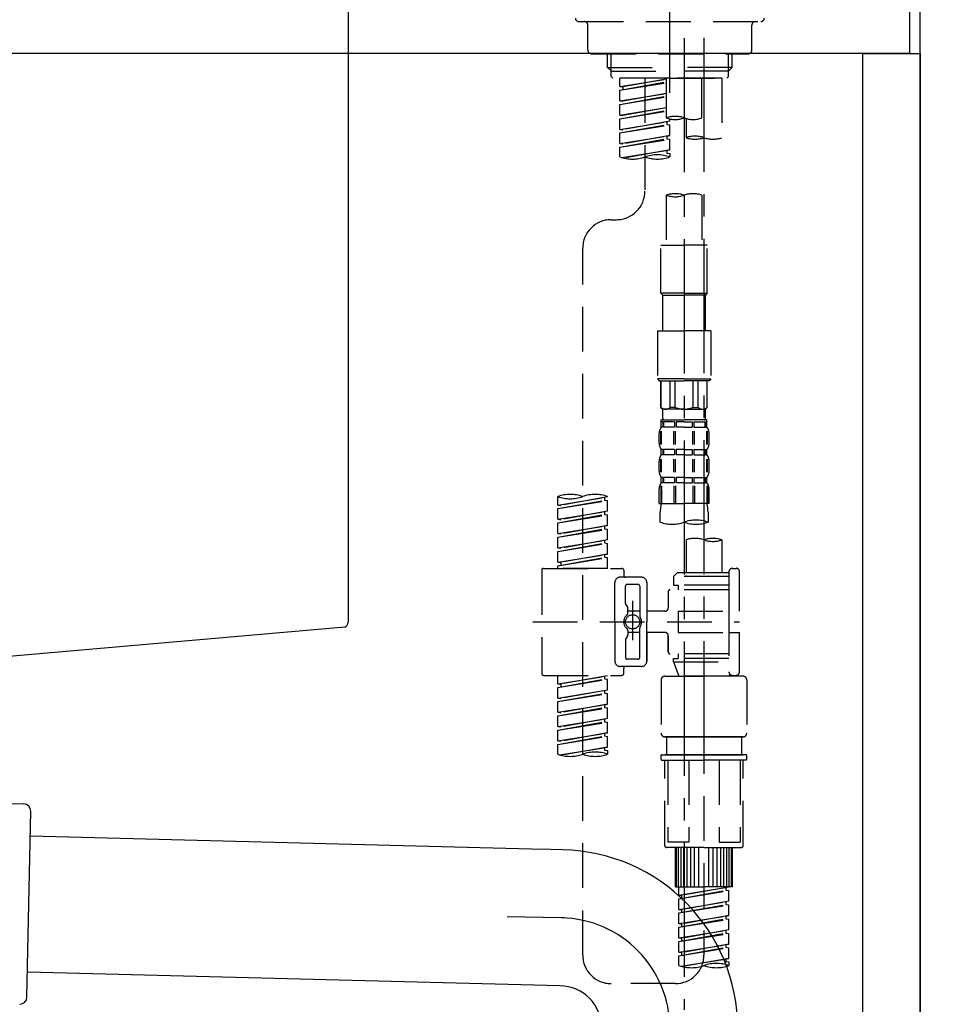
# Model space of a CAD drawing. Extents: x 28111 to 54233, y 210 to 8610.
# Drawn here: x 38994 to 39255, y 2644 to 2920 of the extents above; entities that cross this region are included whole.
import ezdxf

# ---------------------------------------------------------------- set-up
doc = ezdxf.new("R2010")
doc.units = 0
doc.header["$LTSCALE"] = 50
doc.header["$MEASUREMENT"] = 0
for name, pattern in [('CENTER', [2, 1.25, -0.25, 0.25, -0.25]), ('CENTER2', [1.125, 0.75, -0.125, 0.125, -0.125]), ('DASHED', [0.75, 0.5, -0.25])]:
    doc.linetypes.add(name, pattern=pattern)
doc.layers.get('0').update_dxf_attribs({"linetype": 'CONTINUOUS'})
for name, color, linetype in [('111-壁仕上', 3, 'CONTINUOUS'), ('122-扉', 6, 'CONTINUOUS'), ('126-甲板', 2, 'CONTINUOUS'), ('150-機器', 8, 'CONTINUOUS'), ('166-寸法B', 11, 'CONTINUOUS')]:
    doc.layers.add(name, color=color, linetype=linetype)
doc.styles.add('KH001', font='txt')
doc.dimstyles.new('KH1xx030', dxfattribs={"dimscale": 30, "dimtxt": 2, "dimasz": 0.6, "dimexe": 0.3, "dimexo": 1.2, "dimgap": 0.5, "dimtad": 3, "dimdec": 1, "dimdsep": 46, "dimlunit": 6, "dimtxsty": 'KH001', "dimblk": 'DOT', "dimcen": 1, "dimdle": 1, "dimclrd": 256, "dimclre": 256, "dimclrt": 256, "dimadec": 0, "dimazin": 0, "dimtfac": 1, "dimtdec": 1, "dimtix": 1, "dimtmove": 2, "dimatfit": 3, "dimldrblk": 'CLOSEDBLANK', "dimfxl": 1, "dimtolj": 1, "dimtzin": 0, "dimlwd": -1, "dimlwe": -1, "dimarcsym": 0})

# ---------------------------------------------------------------- blocks, each defined once
blk = doc.blocks.new('_Dot')
at = {"color": 0, "linetype": 'ByBlock', "lineweight": -2}
blk.add_line((-0.5, 0), (-1, 0), dxfattribs=at)
at = {"color": 0, "linetype": 'ByBlock', "const_width": 0.5}
blk.add_lwpolyline([(-0.25, 0, 1), (0.25, 0, 1)], format="xyb", close=True, dxfattribs=at)
blk = doc.blocks.new('*D191')
at = {"layer": '166-寸法B', "transparency": 16777216}
for p, q in [((38605.75, 2838.18), (38605.75, 2620.37)), ((39245.75, 2838.18), (39245.75, 2620.37)), ((38623.75, 2629.37), (39227.75, 2629.37))]:
    blk.add_line(p, q, dxfattribs=at)
at = {"layer": '166-寸法B', "transparency": 16777216, "xscale": 18, "yscale": 18, "zscale": 18, "rotation": 180}
blk.add_blockref('_Dot', (38605.75, 2629.37), dxfattribs=at)
at = {"layer": '166-寸法B', "transparency": 16777216, "xscale": 18, "yscale": 18, "zscale": 18}
blk.add_blockref('_Dot', (39245.75, 2629.37), dxfattribs=at)
at = {"layer": '166-寸法B', "transparency": 16777216, "insert": (38816.57, 2674.37), "char_height": 60, "attachment_point": 5, "style": 'KH001'}
blk.add_mtext('\\A1;640', dxfattribs=at)
blk = doc.blocks.new('_ClosedBlank')
at = {"color": 0, "linetype": 'ByBlock', "lineweight": -2}
for p, q in [((-1, 0.167), (0, 0)), ((-1, 0.167), (-1, -0.167)), ((0, 0), (-1, -0.167))]:
    blk.add_line(p, q, dxfattribs=at)

msp = doc.modelspace()

# ---------------------------------------------------------------- linework, layer by layer
at = {"layer": '111-壁仕上', "ltscale": 2}
msp.add_lwpolyline([(38421.81, 2090.18), (39245.75, 2090.18), (39245.75, 4490.18), (38421.81, 4490.18)], dxfattribs=at)
at = {"layer": '122-扉', "color": 253}
msp.add_lwpolyline([(39229.75, 2910.18), (39245.75, 2910.18), (39245.75, 2240.18), (39229.75, 2240.18)], close=True, dxfattribs=at)
at = {"layer": '126-甲板'}
msp.add_lwpolyline([(38595.75, 2950.18), (39242.75, 2950.18), (39242.75, 2910.18), (38595.75, 2910.18)], close=True, dxfattribs=at)
at = {"layer": '150-機器', "color": 161, "linetype": 'CENTER2'}
msp.add_line((39175.75, 2899.2), (39175.75, 3203.14), dxfattribs=at)
at = {"layer": '150-機器', "linetype": 'Continuous'}
for p, q in [((39085.75, 2948.68), (39085.75, 2751.19)), ((39084.81, 2749.8), (38977.64, 2740.38))]:
    msp.add_line(p, q, dxfattribs=at)
at = {"layer": '150-機器', "color": 13, "linetype": 'DASHED', "ltscale": 0.5}
for p, q in [((39150.32, 2919.1), (39201.18, 2919.1)), ((39152.81, 2911.12), (39152.81, 2918.1)), ((39198.69, 2911.12), (39198.69, 2918.1)), ((39153.81, 2910.13), (39197.69, 2910.13)), ((39158.3, 2906.29), (39158.3, 2910.13)), ((39159.31, 2905.3), (39159.31, 2910.13)), ((39192.19, 2905.3), (39192.19, 2910.13)), ((39193.21, 2906.29), (39193.21, 2910.13)), ((39158.3, 2906.29), (39175.75, 2906.29)), ((39159.3, 2905.3), (39158.3, 2906.29)), ((39159.31, 2905.28), (39175.75, 2905.28)), ((39159.35, 2903.8), (39159.35, 2905.3)), ((39193.21, 2906.29), (39175.75, 2906.29)), ((39192.19, 2905.28), (39175.75, 2905.28)), ((39175.75, 2903.3), (39175.75, 2904.65)), ((39192.16, 2903.8), (39192.16, 2905.3)), ((39192.21, 2905.3), (39193.21, 2906.29)), ((39159.84, 2903.3), (39159.35, 2903.8)), ((39175.75, 2903.3), (39159.79, 2903.3)), ((39190.26, 2903.3), (39161.79, 2903.3)), ((39161.79, 2900.94), (39161.79, 2903.3)), ((39161.79, 2900.94), (39174.75, 2903.03)), ((39161.79, 2899.94), (39174.75, 2902.27)), ((39161.79, 2899.94), (39174.75, 2902.03)), ((39174.75, 2903.01), (39162.64, 2900.83)), ((39168.77, 2903.3), (39168.77, 2895.1)), ((39168.77, 2903.3), (39168.77, 2871.7)), ((39174.75, 2903.3), (39174.75, 2892.18)), ((39175.75, 2903.3), (39191.66, 2903.3)), ((39184.73, 2892.18), (39184.73, 2903.3)), ((39190.26, 2903.3), (39190.26, 2886.65)), ((39191.66, 2903.3), (39192.16, 2903.8)), ((39161.79, 2900.94), (39162.64, 2900.83)), ((39161.79, 2896.95), (39161.79, 2899.94)), ((39161.79, 2896.95), (39174.75, 2899.04)), ((39162.64, 2900.83), (39162.64, 2900.09)), ((39161.79, 2895.95), (39174.75, 2898.28)), ((39161.79, 2895.95), (39174.75, 2898.04)), ((39161.79, 2896.95), (39162.64, 2896.84)), ((39174.75, 2899.02), (39162.64, 2896.84)), ((39161.79, 2892.96), (39161.79, 2895.95)), ((39161.79, 2892.96), (39174.75, 2895.05)), ((39161.79, 2891.96), (39174.75, 2894.29)), ((39161.79, 2891.96), (39174.75, 2894.05)), ((39174.75, 2895.03), (39162.64, 2892.85)), ((39161.79, 2892.96), (39162.64, 2892.85)), ((39161.79, 2888.97), (39161.79, 2891.96)), ((39161.79, 2888.97), (39175.75, 2891.22)), ((39175.75, 2891.22), (39162.64, 2888.86)), ((39174.9, 2891.07), (39174.9, 2890.33)), ((39174.9, 2891.07), (39174.9, 2890.33)), ((39175.75, 2891.22), (39175.75, 2891.9)), ((39180.29, 2892.01), (39180.29, 2886.65)), ((39161.79, 2887.97), (39174.9, 2890.33)), ((39161.79, 2887.97), (39175.75, 2890.23)), ((39161.79, 2888.97), (39162.64, 2888.86)), ((39174.9, 2890.33), (39175.75, 2890.23)), ((39174.9, 2890.33), (39175.75, 2890.23)), ((39175.75, 2887.23), (39175.75, 2890.23)), ((39175.75, 2887.23), (39175.75, 2890.23)), ((39161.79, 2884.98), (39161.79, 2887.97)), ((39161.79, 2884.98), (39175.75, 2887.23)), ((39161.79, 2883.98), (39174.9, 2886.34)), ((39161.79, 2883.98), (39175.75, 2886.24)), ((39175.75, 2887.23), (39162.64, 2884.88)), ((39174.9, 2887.1), (39174.9, 2886.34)), ((39174.9, 2887.08), (39174.9, 2886.34)), ((39174.9, 2887.08), (39174.9, 2886.34)), ((39174.9, 2886.34), (39175.75, 2886.24)), ((39174.9, 2886.34), (39175.75, 2886.24)), ((39174.95, 2887.1), (39175.75, 2887.23)), ((39175.75, 2883.24), (39175.75, 2886.24)), ((39175.75, 2883.24), (39175.75, 2886.24)), ((39161.79, 2884.98), (39162.64, 2884.88)), ((39161.79, 2881.25), (39161.79, 2883.98)), ((39162.32, 2881.08), (39175.75, 2883.24)), ((39175.75, 2883.24), (39162.88, 2880.93)), ((39174.9, 2883.11), (39174.9, 2882.35)), ((39174.9, 2883.09), (39174.9, 2882.35)), ((39174.9, 2883.09), (39174.9, 2882.35)), ((39174.95, 2883.12), (39175.75, 2883.24)), ((39174.9, 2882.35), (39175.75, 2882.25)), ((39174.9, 2882.35), (39175.75, 2882.25)), ((39175.75, 2882.25), (39175.75, 2881.25)), ((39174.75, 2870.57), (39174.75, 2856.6)), ((39184.73, 2870.57), (39184.73, 2856.6)), ((39159.35, 2863.72), (39160.79, 2863.72)), ((39151.37, 2658.1), (39151.37, 2855.74)), ((39173.26, 2843.13), (39173.26, 2856.6)), ((39173.26, 2856.6), (39179.74, 2856.6)), ((39186.22, 2856.6), (39179.74, 2856.6)), ((39186.22, 2843.13), (39186.22, 2856.6)), ((39179.74, 2843.13), (39173.26, 2843.13)), ((39173.26, 2843.13), (39173.76, 2842.63)), ((39173.76, 2842.63), (39179.74, 2842.63)), ((39173.76, 2832.66), (39173.76, 2842.63)), ((39179.74, 2843.13), (39186.22, 2843.13)), ((39185.73, 2842.63), (39179.74, 2842.63)), ((39186.22, 2843.13), (39185.73, 2842.63)), ((39185.73, 2832.66), (39185.73, 2842.63)), ((39172.26, 2832.66), (39179.74, 2832.66)), ((39172.26, 2832.66), (39172.26, 2819.2)), ((39187.22, 2832.66), (39179.74, 2832.66)), ((39187.22, 2832.66), (39187.22, 2819.2)), ((39179.74, 2819.2), (39172.26, 2819.2)), ((39172.26, 2819.2), (39172.76, 2818.7)), ((39179.74, 2819.2), (39187.22, 2819.2)), ((39187.22, 2819.2), (39186.72, 2818.7)), ((39172.76, 2818.7), (39179.74, 2818.7)), ((39173.26, 2811.22), (39173.26, 2818.7)), ((39173.31, 2811.22), (39173.31, 2818.7)), ((39175.81, 2811.22), (39175.81, 2818.7)), ((39177.25, 2811.22), (39177.25, 2818.7)), ((39186.72, 2818.7), (39179.74, 2818.7)), ((39182.23, 2811.22), (39182.23, 2818.7)), ((39183.68, 2811.22), (39183.68, 2818.7)), ((39186.17, 2811.22), (39186.17, 2818.7)), ((39186.22, 2811.22), (39186.22, 2818.7)), ((39173.31, 2811.22), (39173.26, 2811.22)), ((39173.26, 2811.22), (39173.76, 2810.72)), ((39177.25, 2811.22), (39175.81, 2811.22)), ((39182.23, 2811.22), (39183.68, 2811.22)), ((39186.22, 2811.22), (39185.73, 2810.72)), ((39186.17, 2811.22), (39186.22, 2811.22)), ((39173.76, 2808.13), (39173.76, 2810.72)), ((39179.74, 2810.72), (39173.76, 2810.72)), ((39179.74, 2810.72), (39185.73, 2810.72)), ((39185.73, 2808.13), (39185.73, 2810.72)), ((39173.26, 2807.73), (39179.74, 2807.73)), ((39173.36, 2805.73), (39173.36, 2807.73)), ((39173.36, 2807.73), (39179.74, 2807.73)), ((39173.75, 2807.23), (39173.36, 2807.23)), ((39173.75, 2805.73), (39173.36, 2805.73)), ((39173.75, 2807.23), (39173.75, 2805.73)), ((39173.86, 2807.73), (39179.74, 2807.73)), ((39173.86, 2807.73), (39179.74, 2807.73)), ((39177.07, 2807.23), (39173.94, 2807.23)), ((39173.94, 2807.23), (39173.94, 2805.73)), ((39177.07, 2805.73), (39173.94, 2805.73)), ((39177.07, 2807.23), (39177.07, 2805.73)), ((39179.74, 2807.23), (39177.53, 2807.23)), ((39177.53, 2807.23), (39177.53, 2805.73)), ((39179.74, 2805.73), (39177.53, 2805.73)), ((39186.12, 2807.73), (39179.74, 2807.73)), ((39179.74, 2807.23), (39181.95, 2807.23)), ((39179.74, 2805.73), (39181.95, 2805.73)), ((39181.95, 2807.23), (39181.95, 2805.73)), ((39182.41, 2807.23), (39185.54, 2807.23)), ((39182.41, 2807.23), (39182.41, 2805.73)), ((39182.41, 2805.73), (39185.54, 2805.73)), ((39185.54, 2807.23), (39185.54, 2805.73)), ((39185.73, 2807.23), (39186.12, 2807.23)), ((39185.73, 2807.23), (39185.73, 2805.73)), ((39185.73, 2805.73), (39186.12, 2805.73)), ((39186.12, 2805.73), (39186.12, 2807.73)), ((39172.76, 2801.19), (39172.76, 2803.99)), ((39173.2, 2800.88), (39173.2, 2804.58)), ((39173.39, 2800.88), (39173.39, 2804.58)), ((39176.84, 2800.88), (39176.84, 2804.58)), ((39177.3, 2800.88), (39177.3, 2804.58)), ((39182.18, 2800.88), (39182.18, 2804.58)), ((39182.64, 2800.88), (39182.64, 2804.58)), ((39186.09, 2800.88), (39186.09, 2804.58)), ((39186.28, 2800.88), (39186.28, 2804.58)), ((39186.72, 2801.19), (39186.72, 2803.99)), ((39173.36, 2797.95), (39173.36, 2799.45)), ((39173.75, 2799.45), (39173.36, 2799.45)), ((39173.75, 2797.95), (39173.36, 2797.95)), ((39173.75, 2799.45), (39173.75, 2797.95)), ((39173.94, 2799.45), (39173.94, 2797.95)), ((39177.07, 2799.45), (39173.94, 2799.45)), ((39177.07, 2797.95), (39173.94, 2797.95)), ((39177.07, 2799.45), (39177.07, 2797.95)), ((39177.53, 2799.45), (39177.53, 2797.95)), ((39179.74, 2799.45), (39177.53, 2799.45)), ((39179.74, 2797.95), (39177.53, 2797.95)), ((39179.74, 2799.45), (39181.95, 2799.45)), ((39179.74, 2797.95), (39181.95, 2797.95)), ((39181.95, 2799.45), (39181.95, 2797.95)), ((39182.41, 2799.45), (39182.41, 2797.95)), ((39182.41, 2799.45), (39185.54, 2799.45)), ((39182.41, 2797.95), (39185.54, 2797.95)), ((39185.54, 2799.45), (39185.54, 2797.95)), ((39185.73, 2799.45), (39185.73, 2797.95)), ((39185.73, 2799.45), (39186.12, 2799.45)), ((39185.73, 2797.95), (39186.12, 2797.95)), ((39186.12, 2797.95), (39186.12, 2799.45)), ((39172.76, 2793.41), (39172.76, 2796.21)), ((39173.2, 2793.08), (39173.2, 2796.77)), ((39173.39, 2793.08), (39173.39, 2796.77)), ((39176.84, 2793.08), (39176.84, 2796.77)), ((39177.3, 2793.08), (39177.3, 2796.77)), ((39182.18, 2793.08), (39182.18, 2796.77)), ((39182.64, 2793.08), (39182.64, 2796.77)), ((39186.09, 2793.08), (39186.09, 2796.77)), ((39186.29, 2793.08), (39186.29, 2796.77)), ((39186.72, 2793.41), (39186.72, 2796.21)), ((39173.36, 2790.17), (39173.36, 2791.67)), ((39173.75, 2791.67), (39173.36, 2791.67)), ((39173.75, 2791.67), (39173.75, 2790.17)), ((39173.94, 2791.67), (39173.94, 2790.17)), ((39177.07, 2791.67), (39173.94, 2791.67)), ((39177.07, 2791.67), (39177.07, 2790.17)), ((39177.53, 2791.67), (39177.53, 2790.17)), ((39179.74, 2791.67), (39177.53, 2791.67)), ((39179.74, 2791.67), (39181.95, 2791.67)), ((39181.95, 2791.67), (39181.95, 2790.17)), ((39182.41, 2791.67), (39182.41, 2790.17)), ((39182.41, 2791.67), (39185.54, 2791.67)), ((39185.54, 2791.67), (39185.54, 2790.17)), ((39185.73, 2791.67), (39185.73, 2790.17)), ((39185.73, 2791.67), (39186.12, 2791.67)), ((39186.12, 2790.17), (39186.12, 2791.67)), ((39173.2, 2789.3), (39173.2, 2784.39)), ((39173.75, 2790.17), (39173.36, 2790.17)), ((39173.39, 2789.3), (39173.39, 2784.39)), ((39177.07, 2790.17), (39173.94, 2790.17)), ((39176.84, 2789.3), (39176.84, 2784.39)), ((39177.3, 2789.3), (39177.3, 2784.39)), ((39179.74, 2790.17), (39177.53, 2790.17)), ((39179.74, 2790.17), (39181.95, 2790.17)), ((39182.18, 2789.3), (39182.18, 2784.39)), ((39182.41, 2790.17), (39185.54, 2790.17)), ((39182.64, 2789.3), (39182.64, 2784.39)), ((39185.73, 2790.17), (39186.12, 2790.17)), ((39186.09, 2789.3), (39186.09, 2784.39)), ((39186.28, 2789.3), (39186.28, 2784.39)), ((39144.38, 2783.93), (39144.38, 2786.29)), ((39144.38, 2783.93), (39158.35, 2786.18)), ((39158.35, 2786.18), (39145.23, 2783.82)), ((39158.35, 2786.18), (39158.35, 2786.29)), ((39172.76, 2784.39), (39172.76, 2788.43)), ((39186.72, 2784.39), (39186.72, 2788.43)), ((39144.38, 2782.93), (39157.5, 2785.29)), ((39144.38, 2782.93), (39158.35, 2785.18)), ((39144.38, 2783.93), (39145.23, 2783.82)), ((39157.5, 2786.03), (39157.5, 2785.29)), ((39157.5, 2785.29), (39158.35, 2785.18)), ((39157.5, 2785.29), (39158.35, 2785.18)), ((39157.5, 2785.29), (39158.35, 2785.18)), ((39158.35, 2782.19), (39158.35, 2785.18)), ((39158.35, 2782.19), (39158.35, 2785.18)), ((39172.76, 2784.39), (39179.74, 2784.39)), ((39186.72, 2784.39), (39179.74, 2784.39)), ((39144.38, 2779.94), (39144.38, 2782.93)), ((39144.38, 2779.94), (39158.35, 2782.19)), ((39144.38, 2778.94), (39157.5, 2781.3)), ((39144.38, 2778.94), (39158.35, 2781.19)), ((39158.35, 2782.19), (39145.23, 2779.83)), ((39157.5, 2782.04), (39157.5, 2781.3)), ((39157.5, 2782.04), (39157.5, 2781.3)), ((39157.5, 2781.3), (39158.35, 2781.19)), ((39157.5, 2781.3), (39158.35, 2781.19)), ((39158.35, 2778.2), (39158.35, 2781.19)), ((39158.35, 2778.2), (39158.35, 2781.19)), ((39173.06, 2779.14), (39173.06, 2781.96)), ((39186.42, 2781.96), (39186.42, 2779.14)), ((39144.38, 2779.94), (39145.23, 2779.83)), ((39144.38, 2775.95), (39144.38, 2778.94)), ((39144.38, 2775.95), (39158.35, 2778.2)), ((39158.35, 2778.2), (39145.23, 2775.84)), ((39157.5, 2778.06), (39157.5, 2777.31)), ((39157.5, 2778.05), (39157.5, 2777.31)), ((39157.5, 2778.05), (39157.5, 2777.31)), ((39157.55, 2778.07), (39158.35, 2778.2)), ((39144.38, 2774.95), (39157.5, 2777.31)), ((39144.38, 2774.95), (39158.35, 2777.2)), ((39144.38, 2775.95), (39145.23, 2775.84)), ((39157.5, 2777.31), (39158.35, 2777.2)), ((39157.5, 2777.31), (39158.35, 2777.2)), ((39157.5, 2777.31), (39158.35, 2777.2)), ((39158.35, 2774.21), (39158.35, 2777.2)), ((39158.35, 2774.21), (39158.35, 2777.2)), ((39144.38, 2771.96), (39144.38, 2774.95)), ((39144.38, 2771.96), (39158.35, 2774.21)), ((39144.38, 2770.96), (39157.5, 2773.32)), ((39144.38, 2770.96), (39158.35, 2773.21)), ((39158.35, 2774.21), (39145.23, 2771.85)), ((39157.5, 2774.06), (39157.5, 2773.32)), ((39157.5, 2774.06), (39157.5, 2773.32)), ((39157.5, 2773.32), (39158.35, 2773.21)), ((39157.5, 2773.32), (39158.35, 2773.21)), ((39158.35, 2770.22), (39158.35, 2773.21)), ((39158.35, 2770.22), (39158.35, 2773.21)), ((39180.29, 2774.18), (39180.29, 2764.99)), ((39190.26, 2774.18), (39190.26, 2764.99)), ((39144.38, 2771.96), (39145.23, 2771.85)), ((39144.38, 2767.97), (39144.38, 2770.96)), ((39144.38, 2767.97), (39158.35, 2770.22)), ((39158.35, 2770.22), (39145.23, 2767.86)), ((39157.5, 2770.09), (39157.5, 2769.33)), ((39157.5, 2770.07), (39157.5, 2769.33)), ((39157.5, 2770.07), (39157.5, 2769.33)), ((39157.55, 2770.09), (39158.35, 2770.22)), ((39144.38, 2766.97), (39157.5, 2769.33)), ((39144.38, 2766.97), (39158.35, 2769.23)), ((39144.38, 2767.97), (39145.23, 2767.86)), ((39144.38, 2766.23), (39144.38, 2766.97)), ((39145.23, 2767.86), (39145.23, 2767.12)), ((39157.5, 2769.33), (39158.35, 2769.23)), ((39157.5, 2769.33), (39158.35, 2769.23)), ((39158.35, 2766.23), (39158.35, 2769.23)), ((39158.35, 2766.23), (39158.35, 2769.23)), ((39139.9, 2765.73), (39139.9, 2736.81)), ((39140.4, 2766.23), (39162.34, 2766.23)), ((39158.35, 2766.23), (39144.38, 2766.23)), ((39162.84, 2765.73), (39162.84, 2764.24)), ((39177.8, 2764.99), (39176.8, 2763.99)), ((39180.29, 2764.99), (39177.8, 2764.99)), ((39180.29, 2764.19), (39180.24, 2764.19)), ((39192.26, 2764.99), (39180.29, 2764.99)), ((39192.26, 2765.24), (39192.26, 2764.99)), ((39192.26, 2764.99), (39192.26, 2754.26)), ((39193.26, 2766.23), (39194.25, 2766.23)), ((39195.25, 2754.26), (39195.25, 2765.24)), ((39160.34, 2751.27), (39160.34, 2762.24)), ((39167.82, 2763.74), (39161.84, 2763.74)), ((39166.83, 2761.74), (39163.83, 2761.74)), ((39169.32, 2762.24), (39169.32, 2751.27)), ((39192.26, 2763.99), (39176.8, 2763.99)), ((39176.8, 2763.99), (39176.8, 2761.5)), ((39176.8, 2761.5), (39178.05, 2761.5)), ((39178.05, 2761.5), (39178.05, 2760.25)), ((39192.26, 2761.5), (39178.05, 2761.5)), ((39163.33, 2756.39), (39163.33, 2761.25)), ((39167.32, 2761.25), (39167.32, 2752.95)), ((39175.3, 2759.75), (39175.3, 2755.21)), ((39192.26, 2760.25), (39175.8, 2760.25)), ((39163.4, 2756.14), (39163.97, 2755.17)), ((39165.33, 2757.13), (39165.33, 2746.19)), ((39165.33, 2756.26), (39165.33, 2746.29)), ((39164.03, 2753.67), (39164.03, 2754.92)), ((39167.32, 2754.22), (39164.03, 2754.23)), ((39174.31, 2754.21), (39169.32, 2754.21)), ((39178.05, 2754.26), (39178.05, 2748.28)), ((39178.05, 2754.26), (39195.25, 2754.26)), ((39192.26, 2754.26), (39192.26, 2737.13)), ((39137.45, 2751.27), (39195.25, 2751.27)), ((39160.34, 2751.27), (39160.34, 2740.3)), ((39169.32, 2740.3), (39169.32, 2751.27)), ((39164.03, 2748.87), (39164.03, 2747.63)), ((39167.32, 2748.32), (39164.03, 2748.32)), ((39167.32, 2741.3), (39167.32, 2749.6)), ((39174.31, 2748.33), (39169.32, 2748.33)), ((39169.32, 2748.33), (39169.32, 2740.3)), ((39178.05, 2748.28), (39195.25, 2748.28)), ((39192.51, 2748.28), (39195.25, 2748.28)), ((39195.25, 2737.31), (39195.25, 2748.28)), ((39163.33, 2746.15), (39163.33, 2741.3)), ((39163.4, 2746.4), (39163.97, 2747.38)), ((39175.3, 2747.33), (39175.3, 2742.8)), ((39175.3, 2742.8), (39175.3, 2747.33)), ((39192.26, 2742.3), (39175.8, 2742.3)), ((39178.05, 2742.3), (39178.05, 2741.05)), ((39166.83, 2740.8), (39163.83, 2740.8)), ((39176.8, 2741.05), (39178.05, 2741.05)), ((39176.8, 2740.05), (39176.8, 2741.05)), ((39176.8, 2740.05), (39192.26, 2740.05)), ((39176.8, 2740.05), (39178.29, 2736.06)), ((39192.26, 2741.05), (39178.05, 2741.05)), ((39185.28, 2740), (39185.28, 2658.1)), ((39167.82, 2738.81), (39161.84, 2738.81)), ((39162.84, 2736.81), (39162.84, 2738.31)), ((39167.82, 2738.81), (39163.33, 2738.81)), ((39192.49, 2736.67), (39192.26, 2736.06)), ((39140.4, 2736.31), (39162.34, 2736.31)), ((39144.38, 2733.95), (39144.38, 2736.31)), ((39144.38, 2733.95), (39158.35, 2736.2)), ((39144.38, 2732.95), (39157.5, 2735.31)), ((39144.38, 2732.95), (39158.35, 2735.21)), ((39144.38, 2733.95), (39145.23, 2733.84)), ((39158.35, 2736.2), (39145.23, 2733.84)), ((39145.23, 2733.84), (39145.23, 2733.1)), ((39157.5, 2736.05), (39157.5, 2735.31)), ((39157.5, 2735.31), (39158.35, 2735.21)), ((39157.5, 2735.31), (39158.35, 2735.21)), ((39157.5, 2735.31), (39158.35, 2735.21)), ((39158.35, 2732.21), (39158.35, 2735.21)), ((39158.35, 2732.21), (39158.35, 2735.21)), ((39173.31, 2735.07), (39173.31, 2720.11)), ((39174.31, 2736.06), (39185.28, 2736.06)), ((39192.26, 2736.06), (39178.29, 2736.06)), ((39196.25, 2736.06), (39185.28, 2736.06)), ((39193.26, 2736.31), (39194.25, 2736.31)), ((39197.24, 2735.07), (39197.24, 2720.11)), ((39144.38, 2729.96), (39144.38, 2732.95)), ((39144.38, 2729.96), (39158.35, 2732.21)), ((39144.38, 2728.96), (39157.5, 2731.32)), ((39144.38, 2728.96), (39158.35, 2731.22)), ((39158.35, 2732.21), (39145.23, 2729.86)), ((39157.5, 2732.06), (39157.5, 2731.32)), ((39157.5, 2732.06), (39157.5, 2731.32)), ((39157.5, 2731.32), (39158.35, 2731.22)), ((39157.5, 2731.32), (39158.35, 2731.22)), ((39158.35, 2728.22), (39158.35, 2731.22)), ((39158.35, 2728.22), (39158.35, 2731.22)), ((39144.38, 2729.96), (39145.23, 2729.86)), ((39144.38, 2725.97), (39144.38, 2728.96)), ((39144.38, 2725.97), (39158.35, 2728.22)), ((39144.38, 2724.97), (39157.5, 2727.33)), ((39144.38, 2724.97), (39158.35, 2727.23)), ((39144.38, 2725.97), (39145.23, 2725.87)), ((39158.35, 2728.22), (39145.23, 2725.87)), ((39157.5, 2728.09), (39157.5, 2727.33)), ((39157.5, 2728.07), (39157.5, 2727.33)), ((39157.5, 2728.07), (39157.5, 2727.33)), ((39157.5, 2727.33), (39158.35, 2727.23)), ((39157.5, 2727.33), (39158.35, 2727.23)), ((39157.5, 2727.33), (39158.35, 2727.23)), ((39157.55, 2728.09), (39158.35, 2728.22)), ((39158.35, 2724.23), (39158.35, 2727.23)), ((39158.35, 2724.23), (39158.35, 2727.23)), ((39144.38, 2721.98), (39144.38, 2724.97)), ((39144.38, 2721.98), (39158.35, 2724.23)), ((39144.38, 2720.98), (39157.5, 2723.34)), ((39144.38, 2720.98), (39158.35, 2723.24)), ((39158.35, 2724.23), (39145.23, 2721.88)), ((39157.5, 2724.08), (39157.5, 2723.34)), ((39157.5, 2724.08), (39157.5, 2723.34)), ((39157.5, 2723.34), (39158.35, 2723.24)), ((39157.5, 2723.34), (39158.35, 2723.24)), ((39158.35, 2720.24), (39158.35, 2723.24)), ((39158.35, 2720.24), (39158.35, 2723.24)), ((39144.38, 2721.98), (39145.23, 2721.88)), ((39144.38, 2717.99), (39144.38, 2720.98)), ((39144.38, 2717.99), (39158.35, 2720.24)), ((39158.35, 2720.24), (39145.23, 2717.89)), ((39157.5, 2720.11), (39157.5, 2719.35)), ((39157.5, 2720.09), (39157.5, 2719.35)), ((39157.5, 2720.09), (39157.5, 2719.35)), ((39157.55, 2720.12), (39158.35, 2720.24)), ((39144.38, 2717), (39157.5, 2719.35)), ((39144.38, 2717), (39158.35, 2719.25)), ((39144.38, 2717.99), (39145.23, 2717.89)), ((39157.5, 2719.35), (39158.35, 2719.25)), ((39157.5, 2719.35), (39158.35, 2719.25)), ((39158.35, 2716.26), (39158.35, 2719.25)), ((39158.35, 2716.26), (39158.35, 2719.25)), ((39174.31, 2719.11), (39185.28, 2719.11)), ((39185.28, 2719.11), (39174.31, 2719.11)), ((39174.8, 2719.11), (39174.8, 2714.12)), ((39185.28, 2719.12), (39175.48, 2719.12)), ((39185.28, 2719.12), (39195.08, 2719.12)), ((39196.25, 2719.11), (39185.28, 2719.11)), ((39185.28, 2719.11), (39196.25, 2719.11)), ((39195.75, 2719.11), (39195.75, 2714.12)), ((39144.38, 2714.26), (39144.38, 2717)), ((39144.92, 2714.09), (39158.35, 2716.26)), ((39158.35, 2716.26), (39145.47, 2713.94)), ((39157.5, 2716.12), (39157.5, 2715.36)), ((39157.5, 2716.1), (39157.5, 2715.36)), ((39157.5, 2716.1), (39157.5, 2715.36)), ((39157.5, 2715.36), (39158.35, 2715.26)), ((39157.5, 2715.36), (39158.35, 2715.26)), ((39157.55, 2716.13), (39158.35, 2716.26)), ((39158.35, 2715.26), (39158.35, 2714.26)), ((39173.31, 2712.82), (39173.31, 2713.92)), ((39173.51, 2714.12), (39174.31, 2714.12)), ((39173.51, 2712.63), (39185.28, 2712.63)), ((39174.31, 2714.12), (39185.28, 2714.12)), ((39174.8, 2714.12), (39174.31, 2714.12)), ((39185.28, 2714.12), (39174.31, 2714.12)), ((39174.8, 2714.12), (39174.31, 2714.12)), ((39174.31, 2688.69), (39174.31, 2712.63)), ((39175.17, 2712.63), (39175.17, 2689.69)), ((39181.01, 2712.63), (39181.01, 2689.69)), ((39196.25, 2714.12), (39185.28, 2714.12)), ((39185.28, 2714.12), (39196.25, 2714.12)), ((39197.05, 2712.63), (39185.28, 2712.63)), ((39189.54, 2712.63), (39189.54, 2689.69)), ((39195.39, 2712.63), (39195.39, 2689.69)), ((39195.75, 2714.12), (39196.25, 2714.12)), ((39195.75, 2714.12), (39196.25, 2714.12)), ((39197.05, 2714.12), (39196.25, 2714.12)), ((39196.25, 2688.69), (39196.25, 2712.63)), ((39197.24, 2712.82), (39197.24, 2713.92)), ((39185.28, 2688.19), (39174.8, 2688.19)), ((39181.01, 2689.69), (39175.17, 2689.69)), ((39177.3, 2677.22), (39177.3, 2688.19)), ((39177.6, 2677.22), (39177.6, 2688.19)), ((39178.2, 2677.22), (39178.2, 2688.19)), ((39178.89, 2677.22), (39178.89, 2688.19)), ((39179.69, 2677.22), (39179.69, 2688.19)), ((39180.59, 2677.22), (39180.59, 2688.19)), ((39181.59, 2677.22), (39181.59, 2688.19)), ((39182.68, 2677.22), (39182.68, 2688.19)), ((39183.88, 2677.22), (39183.88, 2688.19)), ((39185.28, 2688.19), (39195.75, 2688.19)), ((39186.67, 2677.22), (39186.67, 2688.19)), ((39187.87, 2677.22), (39187.87, 2688.19)), ((39188.97, 2677.22), (39188.97, 2688.19)), ((39189.54, 2689.69), (39195.39, 2689.69)), ((39189.96, 2677.22), (39189.96, 2688.19)), ((39190.86, 2677.22), (39190.86, 2688.19)), ((39191.66, 2677.22), (39191.66, 2688.19)), ((39192.36, 2677.22), (39192.36, 2688.19)), ((39192.96, 2677.22), (39192.96, 2688.19)), ((39193.26, 2677.22), (39193.26, 2688.19)), ((39177.3, 2677.22), (39185.28, 2677.22)), ((39178.3, 2674.86), (39178.3, 2677.22)), ((39178.3, 2674.86), (39192.26, 2677.11)), ((39178.3, 2673.86), (39191.41, 2676.22)), ((39178.3, 2673.86), (39192.26, 2676.11)), ((39192.26, 2677.11), (39179.14, 2674.75)), ((39193.26, 2677.22), (39185.28, 2677.22)), ((39191.41, 2676.96), (39191.41, 2676.22)), ((39191.41, 2676.22), (39192.26, 2676.11)), ((39191.41, 2676.22), (39192.26, 2676.11)), ((39191.41, 2676.22), (39192.26, 2676.11)), ((39192.26, 2673.12), (39192.26, 2676.11)), ((39192.26, 2673.12), (39192.26, 2676.11)), ((39178.3, 2674.86), (39179.14, 2674.75)), ((39178.3, 2670.87), (39178.3, 2673.86)), ((39179.14, 2674.01), (39179.14, 2674.75)), ((39178.3, 2670.87), (39192.26, 2673.12)), ((39178.3, 2669.87), (39191.41, 2672.23)), ((39178.3, 2669.87), (39192.26, 2672.12)), ((39178.3, 2670.87), (39179.14, 2670.76)), ((39192.26, 2673.12), (39179.14, 2670.76)), ((39179.14, 2670.02), (39179.14, 2670.76)), ((39191.41, 2672.97), (39191.41, 2672.23)), ((39191.41, 2672.97), (39191.41, 2672.23)), ((39191.41, 2672.23), (39192.26, 2672.12)), ((39191.41, 2672.23), (39192.26, 2672.12)), ((39192.26, 2669.13), (39192.26, 2672.12)), ((39192.26, 2669.13), (39192.26, 2672.12)), ((39178.3, 2666.88), (39178.3, 2669.87)), ((39178.3, 2666.88), (39192.26, 2669.13)), ((39178.3, 2665.88), (39191.41, 2668.24)), ((39178.3, 2665.88), (39192.26, 2668.13)), ((39192.26, 2669.13), (39179.14, 2666.77)), ((39191.41, 2668.99), (39191.41, 2668.24)), ((39191.41, 2668.98), (39191.41, 2668.24)), ((39191.41, 2668.98), (39191.41, 2668.24)), ((39191.41, 2668.24), (39192.26, 2668.13)), ((39191.41, 2668.24), (39192.26, 2668.13)), ((39191.41, 2668.24), (39192.26, 2668.13)), ((39191.46, 2669), (39192.26, 2669.13)), ((39192.26, 2665.14), (39192.26, 2668.13)), ((39192.26, 2665.14), (39192.26, 2668.13)), ((39178.3, 2666.88), (39179.14, 2666.77)), ((39178.3, 2662.89), (39178.3, 2665.88)), ((39178.3, 2662.89), (39192.26, 2665.14)), ((39179.14, 2666.03), (39179.14, 2666.77)), ((39192.26, 2665.14), (39179.14, 2662.78)), ((39178.3, 2661.89), (39191.41, 2664.25)), ((39178.3, 2661.89), (39192.26, 2664.14)), ((39178.3, 2662.89), (39179.14, 2662.78)), ((39179.14, 2662.04), (39179.14, 2662.78)), ((39191.41, 2664.99), (39191.41, 2664.25)), ((39191.41, 2664.99), (39191.41, 2664.25)), ((39191.41, 2664.25), (39192.26, 2664.14)), ((39191.41, 2664.25), (39192.26, 2664.14)), ((39192.26, 2661.15), (39192.26, 2664.14)), ((39192.26, 2661.15), (39192.26, 2664.14)), ((39178.3, 2658.9), (39178.3, 2661.89)), ((39178.3, 2658.9), (39192.26, 2661.15)), ((39178.3, 2657.9), (39191.41, 2660.26)), ((39178.3, 2657.9), (39192.26, 2660.15)), ((39192.26, 2661.15), (39179.14, 2658.79)), ((39191.41, 2661.01), (39191.41, 2660.26)), ((39191.41, 2661), (39191.41, 2660.26)), ((39191.41, 2661), (39191.41, 2660.26)), ((39191.41, 2660.26), (39192.26, 2660.15)), ((39191.41, 2660.26), (39192.26, 2660.15)), ((39191.46, 2661.02), (39192.26, 2661.15)), ((39192.26, 2657.16), (39192.26, 2660.15)), ((39192.26, 2657.16), (39192.26, 2660.15)), ((39178.3, 2658.9), (39179.14, 2658.79)), ((39178.3, 2655.17), (39178.3, 2657.9)), ((39178.83, 2655), (39192.26, 2657.16)), ((39179.14, 2658.05), (39179.14, 2658.79)), ((39192.26, 2657.16), (39179.38, 2654.85)), ((39191.41, 2657.03), (39191.41, 2656.27)), ((39191.41, 2657.01), (39191.41, 2656.27)), ((39191.41, 2657.01), (39191.41, 2656.27)), ((39191.46, 2657.03), (39192.26, 2657.16)), ((39191.41, 2656.27), (39192.26, 2656.16)), ((39191.41, 2656.27), (39192.26, 2656.16)), ((39192.26, 2656.16), (39192.26, 2655.17)), ((39177.3, 2650.12), (39159.35, 2650.12))]:
    msp.add_line(p, q, dxfattribs=at)
at = {"layer": '150-機器', "color": 13, "linetype": 'CENTER2'}
for p, q in [((39179.74, 2914.49), (39179.74, 2642.74)), ((39185.28, 2914.58), (39185.28, 2713.46))]:
    msp.add_line(p, q, dxfattribs=at)
at = {"layer": '150-機器'}
for p, q in [((38974.14, 2700.79), (38995.03, 2700.36)), ((38995.93, 2646.33), (38996.99, 2698.32)), ((39140.66, 2687.62), (38996.85, 2691.32)), ((39145.77, 2687.52), (39138.96, 2687.66)), ((39145.06, 2649.53), (38996.07, 2653.33))]:
    msp.add_line(p, q, dxfattribs=at)
at = {"layer": '150-機器', "color": 13, "linetype": 'CENTER'}
msp.add_line((39145.38, 2668.52), (39130.24, 2668.83), dxfattribs=at)
at = {"layer": '150-機器', "color": 13, "linetype": 'DASHED', "ltscale": 0.5}
msp.add_circle((39165.33, 2751.27), 1.99, dxfattribs=at)
for centre, radius, start, end in [((39150.32, 2920.1), 0.997, 180, 270), ((39151.82, 2918.1), 0.997, 0, 90), ((39199.69, 2918.1), 0.997, 90, 180), ((39201.18, 2920.1), 0.997, 270, 0), ((39153.81, 2911.12), 0.997, 180, 270), ((39197.69, 2911.12), 0.997, 270, 0), ((39177.25, 2885.13), 7.48, 70.5288, 109.4712), ((39177.25, 2899.23), 7.48, 250.5288, 289.4712), ((39182.23, 2899.23), 7.48, 250.5288, 289.4712), ((39182.78, 2879.6), 7.48, 70.5288, 109.4712), ((39182.78, 2893.7), 7.48, 250.5288, 289.4712), ((39187.77, 2893.7), 7.48, 250.5288, 289.4712), ((39165.28, 2891.12), 10.47, 250.5288, 289.4712), ((39172.26, 2871.38), 10.47, 70.5288, 109.4712), ((39172.26, 2891.12), 10.47, 250.5288, 289.4712), ((39160.79, 2871.7), 7.98, 270, 0), ((39177.25, 2863.51), 7.48, 70.5288, 109.4712), ((39177.25, 2877.62), 7.48, 250.5288, 289.4712), ((39182.23, 2863.51), 7.48, 70.5288, 109.4712), ((39159.35, 2855.74), 7.98, 90, 180), ((39174.56, 2812.53), 1.81, 226.3972, 313.6028), ((39179.74, 2817.2), 6.48, 247.3801, 270), ((39179.74, 2817.2), 6.48, 270, 292.6199), ((39184.92, 2812.53), 1.81, 226.3972, 313.6028), ((39175.6, 2803.99), 2.84, 142.1507, 180), ((39174.16, 2808.13), 0.399, 180, 270), ((39185.33, 2808.13), 0.399, 270, 0), ((39183.88, 2803.99), 2.84, 0, 37.8493), ((39175.6, 2801.19), 2.84, 180, 217.8493), ((39183.88, 2801.19), 2.84, 322.1507, 0), ((39175.6, 2796.21), 2.84, 142.1507, 180), ((39183.88, 2796.21), 2.84, 0, 37.8493), ((39175.6, 2793.41), 2.84, 180, 217.8493), ((39183.88, 2793.41), 2.84, 322.1507, 0), ((39175.6, 2788.43), 2.84, 142.1507, 180), ((39183.88, 2788.43), 2.84, 0, 37.8493), ((39147.88, 2776.42), 10.47, 70.5288, 109.4712), ((39147.88, 2796.16), 10.47, 250.5288, 289.4712), ((39154.86, 2776.42), 10.47, 70.5288, 109.4712), ((39183.03, 2781.96), 9.97, 165.9301, 180), ((39176.45, 2781.96), 9.97, 0, 14.0699), ((39176.4, 2788.59), 10.02, 250.5288, 289.4712), ((39183.08, 2769.69), 10.02, 70.5288, 109.4712), ((39183.08, 2788.59), 10.02, 250.5288, 289.4712), ((39182.78, 2767.13), 7.48, 70.5288, 109.4712), ((39187.77, 2767.13), 7.48, 70.5288, 109.4712), ((39187.77, 2781.24), 7.48, 250.5288, 289.4712), ((39140.4, 2765.73), 0.499, 90, 180), ((39162.34, 2765.73), 0.499, 0, 90), ((39163.33, 2764.24), 0.499, 180, 270), ((39193.26, 2765.24), 0.997, 90, 180), ((39194.25, 2765.24), 0.997, 0, 90), ((39161.84, 2762.24), 1.5, 90, 180), ((39163.83, 2761.25), 0.499, 90, 180), ((39166.83, 2761.25), 0.499, 0, 90), ((39167.82, 2762.24), 1.5, 0, 90), ((39175.8, 2759.75), 0.499, 90, 180), ((39163.83, 2756.39), 0.499, 180, 210), ((39165.25, 2751.32), 2.41, 126.0657, 181.0877), ((39163.53, 2753.67), 0.499, 306.0657, 0), ((39163.53, 2754.92), 0.499, 0, 30), ((39174.31, 2755.21), 0.997, 270, 0), ((39165.25, 2751.23), 2.41, 178.9123, 233.9343), ((39167.82, 2752.95), 0.499, 180, 214.0506), ((39165.41, 2751.32), 2.41, 358.9123, 34.0506), ((39165.41, 2751.23), 2.41, 325.9494, 1.0877), ((39163.53, 2748.87), 0.499, 0, 53.9343), ((39163.53, 2747.63), 0.499, 330, 0), ((39167.82, 2749.6), 0.499, 145.9494, 180), ((39174.31, 2747.33), 0.997, 0, 90), ((39163.83, 2746.15), 0.499, 150, 180), ((39175.8, 2742.8), 0.499, 180, 270), ((39175.8, 2742.8), 0.499, 180, 270), ((39161.84, 2740.3), 1.5, 180, 270), ((39163.83, 2741.3), 0.499, 180, 270), ((39166.83, 2741.3), 0.499, 270, 0), ((39167.82, 2740.3), 1.5, 270, 0), ((39167.82, 2740.3), 1.5, 270, 0), ((39140.4, 2736.81), 0.499, 180, 270), ((39162.34, 2736.81), 0.499, 270, 0), ((39163.33, 2738.31), 0.499, 90, 180), ((39193.26, 2737.31), 0.997, 180.0133, 270), ((39194.25, 2737.31), 0.997, 270, 0), ((39174.31, 2735.07), 0.997, 90, 180), ((39196.25, 2735.07), 0.997, 0, 90), ((39174.31, 2720.11), 0.997, 180, 270), ((39196.25, 2720.11), 0.997, 270, 0), ((39154.86, 2704.39), 10.47, 70.5288, 109.4712), ((39147.88, 2724.13), 10.47, 250.5288, 289.4712), ((39154.86, 2724.13), 10.47, 250.5288, 289.4712), ((39173.51, 2713.92), 0.199, 90, 180), ((39173.51, 2712.82), 0.199, 180, 270), ((39197.05, 2713.92), 0.199, 0, 90), ((39197.05, 2712.82), 0.199, 270, 0), ((39174.8, 2688.69), 0.499, 180, 270), ((39195.75, 2688.69), 0.499, 270, 0), ((39159.35, 2658.1), 7.98, 180, 270), ((39177.3, 2658.1), 7.98, 270, 0), ((39181.79, 2665.04), 10.47, 250.5288, 289.4712), ((39188.77, 2645.29), 10.47, 70.5288, 109.4712), ((39188.77, 2665.04), 10.47, 250.5288, 289.4712)]:
    msp.add_arc(centre, radius, start, end, dxfattribs=at)
at = {"layer": '150-機器', "linetype": 'Continuous'}
msp.add_arc((39084.25, 2751.19), 1.5, 291.8014, 0, dxfattribs=at)
at = {"layer": '150-機器'}
for centre, radius, start, end in [((38994.99, 2698.36), 2, 358.8333, 88.8333), ((39144.75, 2637.53), 50, 360, 88.8333), ((39144.75, 2637.53), 12, 360, 88.8333), ((38993.93, 2646.37), 2, 268.8333, 358.8333)]:
    msp.add_arc(centre, radius, start, end, dxfattribs=at)
at = {"layer": '150-機器', "color": 13, "linetype": 'CENTER'}
msp.add_arc((39144.75, 2637.53), 31, 360, 88.8333, dxfattribs=at)

# ---------------------------------------------------------------- dimensions: what is measured, and where the dimension line sits
at = {"layer": '166-寸法B'}
dim = msp.add_linear_dim(base=(39245.75, 2629.37), p1=(38605.75, 2874.18), p2=(39245.75, 2874.18), dimstyle='KH1xx030', dxfattribs=at)
dim.commit()
dim.dimension.update_dxf_attribs({"geometry": '*D191', "text_midpoint": (38816.57, 2674.37), "dimtype": 128})

doc.saveas('drawing.dxf')
